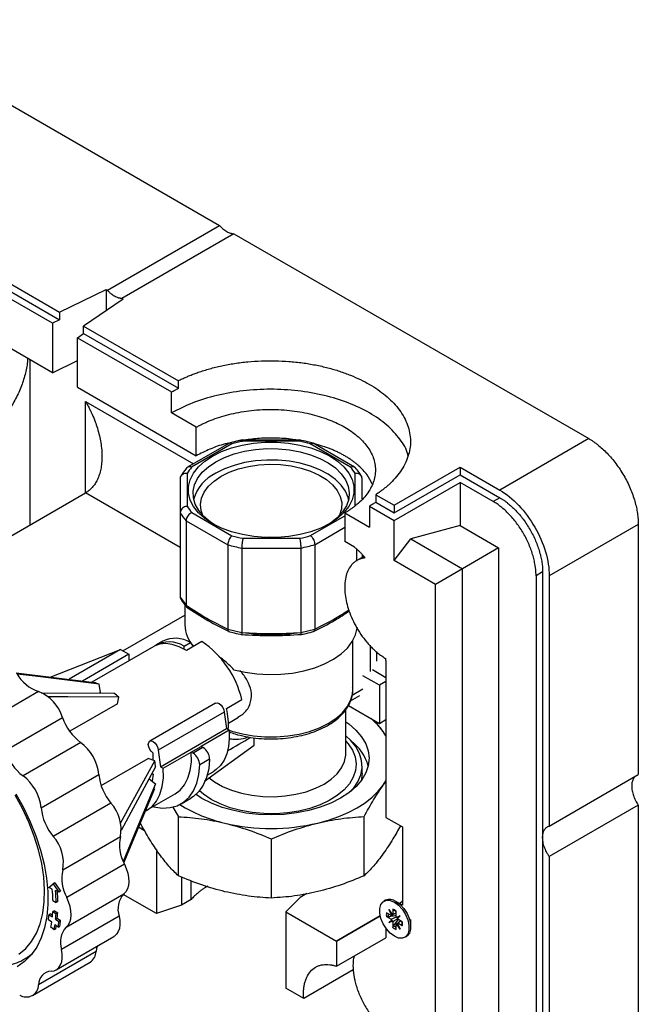
# Model space of a CAD drawing. Units: millimetres. Extents: x 10 to 416, y 10 to 287.
# Drawn here: x 345 to 371, y 124 to 166 of the extents above; entities that cross this region are included whole.
import ezdxf

# ---------------------------------------------------------------- set-up
doc = ezdxf.new("R2010")
doc.units = ezdxf.units.MM

msp = doc.modelspace()

# ---------------------------------------------------------------- linework, layer by layer
at = {"color": 7, "linetype": 'Continuous', "lineweight": 25}
for p, q in [((337.838, 165.874), (353.117, 157.054)), ((348.309, 154.278), (353.117, 157.054)), ((353.734, 156.698), (348.925, 153.922)), ((353.734, 156.698), (368.951, 147.914)), ((342.142, 155.715), (346.263, 153.336)), ((342.142, 155.389), (346.263, 153.01)), ((345.957, 152.86), (341.869, 155.22)), ((346.263, 153.336), (348.251, 154.312)), ((348.251, 154.312), (348.251, 153.393)), ((348.251, 154.312), (348.309, 154.278)), ((345.957, 150.737), (340.808, 153.709)), ((348.983, 153.889), (347.291, 152.743)), ((348.983, 153.889), (348.925, 153.922)), ((346.263, 153.336), (346.263, 153.01)), ((346.263, 153.01), (345.957, 152.86)), ((345.957, 152.86), (345.957, 150.737)), ((347.031, 152.24), (347.291, 152.417)), ((347.291, 152.743), (351.353, 150.398)), ((347.291, 152.417), (347.291, 152.743)), ((347.291, 152.417), (351.353, 150.071)), ((347.031, 152.24), (351.061, 149.914)), ((347.031, 150.117), (347.031, 152.24)), ((344.98, 151.301), (344.98, 144.208)), ((345.957, 150.737), (347.031, 151.263)), ((351.353, 150.071), (351.353, 150.398)), ((347.031, 150.117), (352.122, 147.178)), ((351.061, 149.015), (351.061, 149.914)), ((352.122, 148.403), (351.061, 149.015)), ((352.122, 147.178), (352.122, 148.403)), ((356.57, 147.855), (354.081, 147.852)), ((356.542, 147.8), (354.109, 147.797)), ((368.951, 147.914), (365.133, 145.709)), ((353.514, 147.713), (351.749, 146.691)), ((353.641, 147.685), (351.923, 146.69)), ((358.735, 146.696), (357.011, 147.688)), ((358.908, 146.697), (357.137, 147.717)), ((357.748, 147.523), (357.161, 147.703)), ((360.607, 145.056), (363.435, 146.689)), ((363.435, 146.689), (365.133, 145.709)), ((363.435, 146.689), (363.435, 146.362)), ((351.429, 146.202), (351.433, 144.742)), ((351.429, 146.202), (351.429, 142.579)), ((351.729, 146.419), (351.733, 145.015)), ((358.933, 145.021), (358.929, 146.426)), ((359.232, 145.324), (359.229, 146.209)), ((360.607, 144.73), (363.435, 146.362)), ((363.435, 146.362), (365.133, 145.383)), ((360.607, 144.403), (363.435, 146.036)), ((364.85, 145.219), (363.435, 146.036)), ((363.435, 146.036), (363.435, 144.184)), ((339.312, 140.935), (347.375, 145.59)), ((359.82, 145.511), (360.607, 145.056)), ((359.82, 145.511), (359.82, 145.184)), ((365.133, 145.383), (364.85, 145.219)), ((359.546, 145.015), (359.546, 144.117)), ((359.546, 145.015), (360.607, 144.403)), ((359.82, 145.184), (360.607, 144.73)), ((360.607, 145.056), (360.607, 144.73)), ((351.433, 144.742), (351.433, 141.119)), ((351.682, 144.396), (353.474, 143.365)), ((351.682, 144.396), (351.682, 140.774)), ((351.928, 144.744), (353.651, 143.753)), ((358.486, 144.729), (358.486, 143.505)), ((358.486, 144.729), (359.546, 144.117)), ((360.607, 142.688), (360.607, 144.403)), ((363.435, 144.184), (361.314, 143.621)), ((363.435, 144.184), (365.084, 143.232)), ((371.072, 144.24), (367.254, 142.035)), ((371.072, 144.24), (371.072, 133.51)), ((354.12, 143.641), (356.553, 143.643)), ((360.607, 142.688), (361.314, 143.621)), ((361.314, 143.621), (363.537, 142.338)), ((353.474, 143.365), (353.474, 139.743)), ((354.072, 143.223), (356.602, 143.225)), ((354.072, 143.223), (354.072, 139.6)), ((356.602, 143.225), (356.602, 139.602)), ((357.2, 143.369), (357.2, 139.746)), ((358.91, 143.26), (358.486, 143.505)), ((358.91, 143.26), (358.91, 143.259)), ((358.986, 143.185), (358.986, 142.66)), ((365.084, 143.232), (363.537, 142.338)), ((365.084, 143.232), (365.085, 100.665)), ((359.299, 142.86), (359.003, 142.689)), ((359.233, 142.945), (359.233, 142.822)), ((359.366, 142.802), (359.291, 142.889)), ((362.375, 141.667), (360.607, 142.688)), ((363.537, 142.338), (362.375, 141.667)), ((363.537, 99.109), (363.537, 142.338)), ((366.971, 142.198), (366.688, 142.035)), ((366.688, 142.035), (366.689, 111.415)), ((366.971, 142.198), (366.971, 130.816)), ((367.254, 142.035), (367.254, 131.306)), ((362.375, 94.126), (362.375, 141.667)), ((351.433, 141.117), (351.433, 141.119)), ((351.433, 141.117), (351.682, 140.771)), ((351.631, 140.792), (351.631, 139.935)), ((351.682, 140.771), (351.682, 140.774)), ((348.976, 138.818), (351.631, 140.351)), ((353.474, 139.74), (353.474, 139.743)), ((353.474, 139.74), (354.072, 139.598)), ((356.602, 139.6), (357.2, 139.744)), ((357.2, 139.744), (357.2, 139.746)), ((354.072, 139.598), (354.072, 139.6)), ((356.602, 139.6), (356.602, 139.602)), ((345.864, 137.696), (348.876, 138.876)), ((348.876, 138.876), (346.665, 137.596)), ((350.297, 139.008), (347.646, 137.473)), ((348.876, 138.876), (349.23, 138.672)), ((350.683, 139.232), (350.41, 139.074)), ((351.596, 139.02), (351.869, 139.178)), ((351.596, 138.895), (351.596, 139.02)), ((352.363, 139.218), (351.7, 138.834)), ((351.831, 139.243), (351.831, 139.196)), ((351.869, 139.178), (351.991, 139.003)), ((352.036, 139.033), (351.989, 139.006)), ((358.831, 137.147), (358.831, 139.243)), ((349.23, 138.672), (347.245, 137.523)), ((349.23, 138.672), (349.23, 138.39)), ((359.861, 138.377), (359.861, 138.784)), ((360.253, 138.402), (360.253, 138.483)), ((360.253, 138.402), (360.253, 131.674)), ((344.397, 137.879), (347.749, 137.46)), ((359.971, 137.339), (359.259, 137.75)), ((348.008, 137.033), (347.958, 137.384)), ((360.253, 137.502), (359.971, 137.339)), ((359.971, 137.339), (359.971, 135.706)), ((345.356, 137.071), (342.885, 135.64)), ((345.465, 137.017), (348.591, 137.006)), ((348.008, 137.033), (347.967, 137.009)), ((348.739, 136.55), (348.799, 136.835)), ((358.739, 136.678), (359.135, 136.908)), ((348.739, 136.55), (346.696, 135.367)), ((352.951, 136.575), (350.127, 134.939)), ((353.412, 136.348), (354.075, 136.732)), ((358.643, 136.473), (359.971, 135.706)), ((343.911, 134.535), (346.382, 135.966)), ((353.314, 136.193), (350.49, 134.557)), ((353.314, 136.193), (353.414, 135.482)), ((353.5, 135.721), (353.932, 135.971)), ((358.531, 134.409), (358.531, 136.289)), ((360.132, 135.36), (359.763, 135.826)), ((359.971, 135.706), (360.253, 135.869)), ((350.59, 133.847), (353.414, 135.482)), ((353.529, 135.416), (352.328, 134.721)), ((353.529, 135.416), (353.414, 135.482)), ((354.603, 134.779), (354.603, 135.09)), ((360.253, 135.175), (360.132, 135.36)), ((360.253, 135.177), (360.132, 135.36)), ((347.165, 134.889), (344.694, 133.458)), ((351.905, 134.476), (352.328, 134.721)), ((352.408, 134.675), (351.985, 134.429)), ((352.408, 134.675), (352.328, 134.721)), ((352.476, 133.228), (354.603, 134.779)), ((350.278, 134.129), (350.278, 134.435)), ((350.49, 134.557), (350.59, 133.847)), ((350.705, 133.781), (351.905, 134.476)), ((351.985, 134.429), (351.905, 134.476)), ((348.042, 133.038), (350.062, 134.208)), ((348.879, 131.423), (350.341, 134.106)), ((350.341, 134.106), (350.062, 134.208)), ((350.59, 133.847), (350.705, 133.781)), ((352.691, 134.176), (352.267, 133.931)), ((359.231, 133.554), (359.231, 133.88)), ((345.471, 132.084), (347.942, 133.514)), ((350.278, 133.536), (350.224, 133.238)), ((350.228, 133.565), (350.278, 133.536)), ((352.594, 133.487), (352.844, 133.632)), ((367.254, 131.306), (371.072, 133.51)), ((350.104, 133.337), (350.368, 133.119)), ((360.139, 133.063), (360.253, 133.239)), ((360.139, 133.063), (360.253, 133.209)), ((350.02, 131.997), (351.221, 132.692)), ((348.457, 132.293), (345.986, 130.863)), ((351.109, 132.139), (351.358, 131.704)), ((351.471, 132.259), (351.895, 132.504)), ((371.072, 132.203), (367.254, 129.999)), ((371.072, 132.203), (371.073, 91.001)), ((351.358, 129.168), (351.358, 131.704)), ((359.317, 129.175), (359.317, 131.711)), ((360.253, 131.674), (360.961, 131.266)), ((346.396, 129.427), (348.867, 130.858)), ((349.644, 131.266), (349.901, 131.118)), ((360.961, 131.266), (360.961, 127.918)), ((355.34, 128.22), (355.34, 130.756)), ((366.971, 130.816), (366.971, 111.578)), ((350.41, 130.297), (350.41, 127.558)), ((349.037, 129.679), (346.566, 128.248)), ((367.254, 129.999), (367.254, 111.393)), ((345.806, 128.666), (345.989, 128.828)), ((346.059, 128.869), (345.989, 128.828)), ((345.989, 128.828), (346.228, 128.478)), ((346.059, 128.869), (346.299, 128.519)), ((351.486, 129.119), (351.486, 127.917)), ((351.898, 128.155), (351.898, 128.958)), ((345.947, 128.603), (345.806, 128.666)), ((346.228, 128.478), (346.087, 128.541)), ((346.299, 128.519), (346.228, 128.478)), ((346.546, 126.97), (349.017, 128.401)), ((350.41, 127.558), (348.99, 128.378)), ((356.861, 128.408), (356.577, 128.244)), ((345.975, 128.11), (346.117, 128.033)), ((346.188, 128.074), (346.117, 128.033)), ((351.486, 127.917), (350.41, 127.558)), ((351.898, 128.155), (351.486, 127.917)), ((356.577, 128.244), (355.956, 127.623)), ((360.235, 128.123), (360.168, 128.085)), ((360.961, 127.918), (360.682, 128.079)), ((360.946, 128.075), (360.844, 127.985)), ((345.881, 127.548), (345.81, 127.507)), ((345.81, 127.507), (345.951, 127.409)), ((345.881, 127.548), (345.959, 127.494)), ((346.039, 127.678), (345.968, 127.637)), ((345.968, 127.637), (346.11, 127.546)), ((346.039, 127.678), (346.18, 127.587)), ((346.18, 127.587), (346.11, 127.546)), ((355.956, 127.623), (358.132, 126.367)), ((355.956, 127.623), (355.956, 124.357)), ((360.473, 127.476), (360.277, 127.59)), ((360.37, 127.735), (360.518, 127.513)), ((360.489, 127.495), (360.37, 127.735)), ((360.543, 127.744), (360.543, 127.516)), ((360.543, 127.516), (360.688, 127.582)), ((360.688, 127.432), (360.688, 127.659)), ((345.925, 127.188), (345.785, 127.292)), ((346.205, 126.978), (346.065, 127.083)), ((346.163, 127.352), (346.092, 127.311)), ((346.092, 127.311), (346.233, 127.213)), ((346.163, 127.352), (346.303, 127.254)), ((346.303, 127.254), (346.233, 127.213)), ((348.815, 127.443), (346.344, 126.012)), ((358.132, 126.367), (360.011, 127.451)), ((360.011, 127.451), (358.132, 126.366)), ((360.277, 127.422), (360.473, 127.308)), ((360.37, 127.169), (360.489, 127.271)), ((360.37, 127.169), (360.525, 127.258)), ((360.518, 127.22), (360.37, 127.169)), ((360.473, 127.308), (360.702, 127.414)), ((360.543, 127.189), (360.543, 126.961)), ((360.572, 127.035), (360.79, 127.294)), ((360.688, 127.104), (360.882, 127.241)), ((360.688, 126.877), (360.688, 127.104)), ((360.712, 127.401), (360.86, 127.452)), ((360.86, 126.886), (360.712, 127.108)), ((360.86, 127.452), (360.742, 127.349)), ((360.742, 127.125), (360.86, 126.886)), ((360.86, 127.452), (360.748, 127.387)), ((360.954, 127.199), (360.757, 127.313)), ((360.954, 127.031), (360.757, 127.144)), ((361.314, 126.984), (361.314, 127.305)), ((346.029, 126.861), (345.89, 126.973)), ((346.1, 126.902), (346.029, 126.861)), ((346.205, 126.978), (346.276, 127.019)), ((360.254, 126.937), (360.254, 126.519)), ((346.118, 125.145), (348.589, 126.576)), ((358.132, 125.295), (360.254, 126.519)), ((358.132, 126.366), (358.132, 126.367)), ((358.132, 126.366), (358.132, 125.295)), ((361.062, 126.536), (361.129, 126.575)), ((344.828, 125.646), (345.097, 125.848)), ((347.826, 125.927), (345.355, 124.496)), ((344.718, 125.582), (345.009, 125.741)), ((345.102, 124.041), (347.573, 125.472)), ((358.848, 125.137), (356.726, 123.912)), ((356.726, 123.912), (355.956, 124.357))]:
    msp.add_line(p, q, dxfattribs=at)
at = {"color": 8, "linetype": 'Continuous', "lineweight": 25}
for p, q in [((347.375, 149.509), (352.002, 146.838)), ((347.375, 145.59), (347.375, 149.509)), ((351.429, 143.249), (347.375, 145.59)), ((357.022, 143.756), (358.486, 144.603)), ((357.2, 143.369), (358.486, 144.113)), ((359.57, 139.058), (359.57, 137.93)), ((360.253, 137.666), (359.674, 138.001)), ((358.808, 136.921), (359.259, 137.182))]:
    msp.add_line(p, q, dxfattribs=at)
at = {"color": 7, "linetype": 'Continuous', "lineweight": 25, "flags": 128}
for points in [[(352.817, 147.167), (353.2, 147.359), (353.625, 147.517), (354.086, 147.639), (354.571, 147.722), (355.073, 147.764), (355.579, 147.765), (356.081, 147.723), (356.567, 147.641), (357.028, 147.52), (357.454, 147.363), (357.838, 147.172), (358.17, 146.951), (358.444, 146.705), (358.656, 146.439), (358.799, 146.159), (358.872, 145.87), (358.873, 145.577), (358.801, 145.288), (358.659, 145.007), (358.45, 144.741), (358.177, 144.495), (357.845, 144.273), (357.463, 144.082), (357.037, 143.923), (356.577, 143.801), (356.091, 143.718), (355.59, 143.676), (355.084, 143.676), (354.582, 143.717), (354.096, 143.799), (353.635, 143.92), (353.208, 144.078), (352.825, 144.269), (352.493, 144.49), (352.218, 144.735), (352.007, 145.001), (351.864, 145.282), (351.791, 145.571), (351.79, 145.863), (351.861, 146.153), (352.003, 146.433), (352.213, 146.7), (352.486, 146.946), (352.817, 147.167)], [(352.959, 146.922), (353.329, 147.107), (353.741, 147.259), (354.187, 147.375), (354.658, 147.451), (355.143, 147.488), (355.632, 147.483), (356.114, 147.437), (356.58, 147.351), (357.02, 147.227), (357.423, 147.068), (357.782, 146.876), (358.088, 146.656), (358.336, 146.412), (358.52, 146.151), (358.635, 145.876), (358.681, 145.595), (358.655, 145.313), (358.558, 145.037), (358.392, 144.771), (358.161, 144.522), (357.87, 144.295), (357.769, 144.231)], [(352.893, 144.231), (352.721, 144.345), (352.443, 144.577), (352.227, 144.83), (352.077, 145.099), (351.996, 145.378), (351.986, 145.66), (352.048, 145.94), (352.179, 146.212), (352.378, 146.47), (352.64, 146.708), (352.959, 146.922)], [(358.654, 145.312), (358.635, 145.386), (358.52, 145.661), (358.336, 145.922), (358.088, 146.166), (357.782, 146.386), (357.423, 146.578), (357.02, 146.737), (356.58, 146.862), (356.114, 146.947), (355.632, 146.993), (355.143, 146.998), (354.658, 146.961), (354.187, 146.885), (353.741, 146.769), (353.329, 146.617), (352.959, 146.432)], [(353.186, 146.302), (353.538, 146.476), (353.931, 146.618), (354.358, 146.723), (354.807, 146.789), (355.269, 146.815), (355.732, 146.8), (356.185, 146.745), (356.619, 146.65), (357.022, 146.518), (357.386, 146.352), (357.702, 146.156), (357.962, 145.934), (358.16, 145.692), (358.292, 145.435), (358.355, 145.17), (358.347, 144.902), (358.268, 144.639), (358.258, 144.616)], [(352.405, 144.616), (352.33, 144.831), (352.303, 145.098), (352.346, 145.364), (352.46, 145.624), (352.641, 145.87), (352.885, 146.098), (353.186, 146.302)], [(355.717, 143.683), (355.269, 143.697), (354.946, 143.683)], [(353.737, 138.008), (354.216, 137.899), (354.716, 137.829), (355.228, 137.8), (355.743, 137.813), (356.249, 137.866), (356.737, 137.96), (357.198, 138.091), (357.624, 138.259), (358.004, 138.459), (358.333, 138.687), (358.605, 138.939), (358.812, 139.211), (358.953, 139.497), (359.023, 139.791), (359.027, 139.83)], [(351.7, 138.834), (351.394, 138.995), (351.094, 139.096), (350.808, 139.133), (350.544, 139.106), (350.309, 139.015), (350.297, 139.008)], [(347.958, 137.384), (345.215, 137.726), (344.438, 137.823)], [(348.799, 136.835), (346.618, 136.843), (345.762, 136.846)], [(352.951, 136.575), (352.951, 136.575), (353.02, 136.588), (353.102, 136.56), (353.183, 136.494), (353.252, 136.402), (353.298, 136.296), (353.314, 136.193)], [(358.531, 135.777), (358.659, 135.686), (358.965, 135.423), (359.209, 135.138), (359.387, 134.838), (359.495, 134.527), (359.531, 134.211), (359.496, 133.894), (359.39, 133.583), (359.214, 133.283), (358.972, 132.998), (358.667, 132.734), (358.306, 132.495)], [(353.529, 135.416), (353.536, 135.052), (353.503, 134.713), (353.428, 134.406), (353.315, 134.136), (353.165, 133.907), (352.98, 133.724), (352.844, 133.632)], [(358.758, 132.805), (358.856, 132.917), (359.051, 133.203), (359.176, 133.501), (359.229, 133.807), (359.21, 134.114), (359.119, 134.417), (358.957, 134.71), (358.728, 134.987), (358.531, 135.167)], [(350.278, 134.435), (350.196, 134.5), (350.127, 134.593), (350.081, 134.699), (350.065, 134.802), (350.081, 134.886), (350.127, 134.939), (350.196, 134.953), (350.278, 134.925), (350.359, 134.859), (350.428, 134.766), (350.474, 134.66), (350.49, 134.557)], [(351.221, 132.692), (351.426, 132.844), (351.618, 133.073), (351.765, 133.357), (351.863, 133.691), (351.91, 134.066), (351.905, 134.476)], [(350.379, 133.843), (349.311, 131.883), (348.894, 131.119)], [(350.271, 132.142), (350.304, 132.134), (350.661, 132.08), (350.997, 132.095), (351.304, 132.177), (351.577, 132.327), (351.81, 132.54), (351.999, 132.813), (352.14, 133.14), (352.23, 133.515), (352.267, 133.931)], [(352.691, 134.176), (352.653, 133.761), (352.563, 133.386), (352.422, 133.059), (352.233, 132.786), (352, 132.572), (351.895, 132.504)], [(349.934, 131.951), (349.991, 131.98), (350.225, 132.149), (350.418, 132.378), (350.565, 132.662), (350.663, 132.996), (350.71, 133.371), (350.705, 133.781)], [(359.231, 133.554), (359.212, 133.327), (359.198, 133.261)], [(350.368, 133.119), (349.29, 130.517), (348.989, 129.791)], [(357.329, 131.435), (357.79, 131.562), (358.227, 131.714), (358.636, 131.89), (359.014, 132.088), (359.356, 132.306), (359.659, 132.543), (359.921, 132.796), (360.139, 133.063)], [(344.516, 125.816), (344.809, 126.058), (345.061, 126.357), (345.269, 126.711), (345.43, 127.115), (345.543, 127.565), (345.606, 128.054), (345.619, 128.577), (345.581, 129.128), (345.493, 129.7), (345.355, 130.286), (345.17, 130.878), (344.94, 131.47), (344.667, 132.055), (344.356, 132.625)], [(344.386, 132.682), (344.711, 132.096), (344.998, 131.494), (345.243, 130.884), (345.443, 130.272), (345.596, 129.666), (345.701, 129.071), (345.756, 128.496), (345.76, 127.946), (345.714, 127.428), (345.618, 126.947), (345.473, 126.509), (345.281, 126.119), (345.043, 125.781), (344.763, 125.499), (344.445, 125.277)], [(350.323, 132.906), (349.245, 130.303), (349.011, 129.739)], [(358.306, 132.495), (357.893, 132.286), (357.437, 132.109), (356.945, 131.968), (356.425, 131.866), (355.886, 131.804), (355.338, 131.782), (354.789, 131.803), (354.251, 131.864), (353.73, 131.966), (353.237, 132.105), (352.78, 132.281), (352.366, 132.49), (352.11, 132.652)], [(349.037, 129.679), (349.12, 129.485), (349.18, 129.291), (349.216, 129.101), (349.226, 128.921), (349.211, 128.757), (349.17, 128.613), (349.105, 128.493), (349.017, 128.401)], [(346.546, 126.97), (346.634, 127.062), (346.699, 127.182), (346.739, 127.326), (346.755, 127.49), (346.745, 127.67), (346.709, 127.86), (346.649, 128.054), (346.566, 128.248)], [(360.615, 128.04), (360.793, 127.908), (360.957, 127.727), (361.093, 127.513), (361.19, 127.282), (361.241, 127.053), (361.241, 126.845), (361.19, 126.675), (361.093, 126.557), (360.957, 126.499), (360.793, 126.507), (360.615, 126.58), (360.437, 126.713), (360.274, 126.894), (360.138, 127.108), (360.04, 127.339), (359.99, 127.568), (359.99, 127.775), (360.04, 127.946), (360.138, 128.064), (360.274, 128.122), (360.437, 128.114), (360.615, 128.04)], [(360.682, 128.079), (360.86, 127.946), (361.024, 127.766), (361.16, 127.551), (361.257, 127.32), (361.308, 127.091), (361.308, 126.884), (361.257, 126.714), (361.16, 126.595), (361.129, 126.575)], [(348.815, 127.443), (348.843, 127.256), (348.846, 127.08), (348.823, 126.921), (348.775, 126.784), (348.703, 126.672), (348.609, 126.589), (348.589, 126.576)], [(345.898, 125.086), (346.026, 125.106), (346.138, 125.158), (346.232, 125.241), (346.304, 125.353), (346.352, 125.49), (346.375, 125.649), (346.372, 125.825), (346.344, 126.012)], [(347.884, 126.168), (347.848, 126.055), (347.826, 125.927)]]:
    msp.add_lwpolyline(points, dxfattribs=at)
at = {"color": 8, "linetype": 'Continuous', "lineweight": 25, "flags": 128}
for points in [[(353.529, 135.415), (353.651, 135.374), (354.101, 135.255), (354.576, 135.174), (355.065, 135.132), (355.56, 135.13), (356.051, 135.169), (356.527, 135.248), (356.979, 135.364), (357.398, 135.516), (357.776, 135.701), (358.105, 135.914), (358.378, 136.152), (358.591, 136.41), (358.738, 136.683), (358.817, 136.965), (358.831, 137.147)], [(358.531, 134.943), (358.632, 134.828), (358.815, 134.554), (358.93, 134.269), (358.976, 133.976), (358.95, 133.683), (358.853, 133.395), (358.689, 133.117), (358.458, 132.855), (358.167, 132.615), (357.821, 132.4), (357.427, 132.215), (356.991, 132.063), (356.523, 131.948), (356.032, 131.871), (355.528, 131.835), (355.019, 131.84), (354.517, 131.885), (354.031, 131.971), (353.569, 132.094), (353.142, 132.254), (352.758, 132.446)], [(357.598, 133.105), (357.909, 133.315), (358.163, 133.549), (358.353, 133.802), (358.477, 134.069), (358.529, 134.343), (358.531, 134.409)], [(352.675, 133.38), (352.909, 133.202), (353.248, 133.007), (353.633, 132.844), (354.056, 132.715), (354.508, 132.624), (354.978, 132.573), (355.456, 132.564), (355.931, 132.595), (356.393, 132.667), (356.831, 132.778), (357.236, 132.925), (357.598, 133.105)], [(352.758, 132.446), (352.424, 132.667), (352.254, 132.809)]]:
    msp.add_lwpolyline(points, dxfattribs=at)
at = {"color": 7, "linetype": 'Continuous', "lineweight": 25}
for centre, radius, start, end in [((355.189, 142.271), 5.631, 101.0525, 105.9567), ((355.471, 142.258), 5.644, 74.1605, 79.0568), ((353.333, 145.479), 1.859, 139.3212, 149.5944), ((357.323, 145.473), 1.868, 30.6589, 40.8977), ((353.73, 144.814), 1.793, 115.4939, 163.883), ((353.34, 145.967), 1.868, 210.6589, 220.8977), ((353.184, 145.741), 2.016, 209.7206, 221.836), ((355.192, 149.183), 5.644, 254.1605, 259.0568), ((355.474, 149.17), 5.631, 281.0525, 285.9567), ((355.181, 149.209), 6.088, 253.7112, 259.5062), ((355.485, 149.195), 6.073, 280.6025, 286.4067), ((353.056, 139.963), 1.425, 181.1023, 222.0116), ((351.226, 138.121), 1.236, 58.6876, 116.0918), ((355.331, 145.788), 6.287, 260.5029, 279.7902), ((350.959, 137.984), 1.216, 58.411, 119.808), ((350.001, 135.759), 4.188, 13.434, 55.6736), ((345.92, 138.702), 1.726, 209.9705, 250.9267), ((347.111, 135.399), 2.157, 66.8879, 72.8049), ((344.733, 135.463), 1.724, 16.9577, 68.8047), ((346.269, 133.983), 3.812, 48.4248, 52.4725), ((350.672, 135.644), 2.829, 355.6131, 14.4126), ((348.553, 136.722), 2.3, 199.1889, 232.8516), ((357.611, 133.501), 3.133, 36.3998, 50.4641), ((345.978, 133.312), 1.974, 5.8938, 53.0519), ((352.08, 134.159), 0.611, 1.573, 57.482), ((357.525, 133.324), 2.045, 15.7787, 52.9622), ((346.082, 135.291), 2.3, 199.1889, 232.8516), ((351.656, 133.914), 0.611, 1.573, 57.482), ((346.745, 133.454), 3.655, 6.1048, 10.2678), ((343.507, 131.881), 1.974, 5.8938, 53.0519), ((350.197, 133.748), 2.267, 185.9008, 219.8876), ((348.364, 133.431), 2.028, 344.9919, 351.1581), ((347.218, 131.163), 1.678, 349.5106, 42.3588), ((354.672, 137.367), 6.081, 237.65, 257.4278), ((347.726, 132.317), 2.267, 185.9008, 219.8876), ((355.331, 139.946), 8.742, 256.893, 283.2093), ((344.747, 129.732), 1.678, 349.5106, 42.3588), ((350.483, 130.489), 1.657, 167.1269, 209.2457), ((348.012, 129.058), 1.657, 167.1269, 209.2457), ((339.003, 127.949), 6.975, 1.3266, 5.382), ((338.936, 127.867), 7.183, 1.3266, 5.382), ((339.085, 127.911), 7.105, 1.3119, 4.8031), ((349.718, 127.752), 0.955, 137.247, 198.903), ((360.421, 127.722), 0.442, 53.8034, 114.8861), ((340.824, 127.986), 5.009, 352.0422, 354.5201), ((340.432, 127.939), 5.545, 354.5193, 356.8823), ((340.408, 127.857), 5.71, 354.5193, 356.8823), ((340.479, 127.897), 5.71, 354.5193, 356.8823), ((360.728, 127.506), 0.459, 169.4528, 190.5472), ((360.763, 127.497), 0.416, 172.9595, 191.963), ((360.548, 127.432), 0.0866, 133.1906, 149.421), ((360.543, 127.43), 0.0866, 90.5873, 106.8197), ((360.39, 127.31), 0.459, 49.4537, 70.5516), ((360.46, 127.345), 0.376, 52.5972, 72.589), ((341.172, 127.852), 4.799, 349.4413, 352.043), ((341.17, 127.767), 4.943, 349.4413, 352.043), ((340.786, 127.736), 5.471, 352.0422, 354.5201), ((340.857, 127.776), 5.471, 352.0422, 354.5201), ((360.824, 127.432), 0.371, 199.5232, 205.665), ((360.825, 127.43), 0.371, 214.335, 220.4771), ((360.406, 127.191), 0.371, 34.335, 40.4771), ((360.687, 127.191), 0.0866, 270.5873, 286.8197), ((360.407, 127.188), 0.371, 19.5232, 25.665), ((360.683, 127.188), 0.0866, 313.1906, 329.421), ((360.567, 127.158), 0.376, 347.4158, 7.405), ((360.502, 127.115), 0.459, 349.4528, 10.5472), ((341.31, 127.796), 4.872, 349.431, 351.0681), ((347.247, 126.322), 0.955, 137.247, 198.903), ((360.841, 127.31), 0.459, 229.4537, 250.5516), ((360.857, 127.355), 0.428, 228.3131, 246.7682), ((347.255, 125.947), 0.571, 303.8652, 358.0213), ((345.936, 124.507), 0.581, 93.7116, 181.039), ((344.836, 124.497), 0.519, 236.671, 359.884)]:
    msp.add_arc(centre, radius, start, end, dxfattribs=at)
for centre, major_axis, ratio, start_param, end_param in [((376.909, 151.438), (36.998, 23.864), 0.045218, 3.997266, 4.031154), ((360.627, 127.32), (0.283, 0.13), 0.707999, 1.60661, 1.739899), ((360.648, 127.332), (-0.129, 0.181), 0.238073, 6.163535, 6.296824), ((360.627, 127.342), (0.297, -0.069), 0.354942, 4.311869, 4.445158), ((360.648, 127.305), (0.089, 0.291), 0.354884, 1.838104, 1.971393), ((360.629, 127.343), (0.283, -0.085), 0.274067, 1.222939, 1.356228), ((360.629, 127.316), (0.254, 0.18), 0.707989, 4.543258, 4.676547), ((360.651, 127.306), (0.068, 0.288), 0.274006, 4.927043, 5.060331), ((360.651, 127.328), (-0.092, 0.202), 0.238094, 3.127759, 3.261048)]:
    msp.add_ellipse(centre, major_axis=major_axis, ratio=ratio, start_param=start_param, end_param=end_param, dxfattribs=at)
for points, knots in [([(353.117, 157.054), (353.127, 157.044), (353.146, 157.022), (353.175, 156.992), (353.204, 156.963), (353.235, 156.935), (353.281, 156.894), (353.345, 156.845), (353.426, 156.793), (353.506, 156.751), (353.577, 156.725), (353.637, 156.709), (353.686, 156.7), (353.718, 156.699), (353.734, 156.698)], [0, 0, 0, 0, 0.049338, 0.0985933, 0.1478653, 0.1972531, 0.246855, 0.373326, 0.5000271, 0.6264958, 0.7531992, 0.8354834, 0.9175982, 1, 1, 1, 1]), ([(348.925, 153.922), (348.916, 153.923), (348.897, 153.923), (348.868, 153.927), (348.838, 153.932), (348.808, 153.938), (348.762, 153.951), (348.698, 153.975), (348.617, 154.017), (348.537, 154.069), (348.466, 154.123), (348.406, 154.177), (348.357, 154.225), (348.325, 154.26), (348.309, 154.278)], [0, 0, 0, 0, 0.04943, 0.098731, 0.148002, 0.197339, 0.246842, 0.373309, 0.500006, 0.626471, 0.75317, 0.835518, 0.917642, 1, 1, 1, 1]), ([(344.891, 151.353), (344.885, 151.259), (344.87, 150.993), (344.753, 150.521), (344.552, 149.964), (344.277, 149.419), (343.943, 148.909), (343.562, 148.455), (343.148, 148.066), (342.861, 147.881), (342.717, 147.789)], [0, 0, 0, 0, 0.072945, 0.205382, 0.337818, 0.470254, 0.602691, 0.735127, 0.867564, 1, 1, 1, 1]), ([(351.353, 150.398), (351.38, 150.411), (351.434, 150.438), (351.515, 150.477), (351.598, 150.515), (351.681, 150.552), (351.766, 150.589), (351.852, 150.624), (351.939, 150.659), (352.027, 150.693), (352.116, 150.726), (352.335, 150.803), (352.693, 150.915), (353.214, 151.043), (353.759, 151.144), (354.33, 151.214), (354.913, 151.253), (355.504, 151.258), (356.093, 151.23), (356.671, 151.169), (357.232, 151.077), (357.765, 150.956), (358.269, 150.808), (358.882, 150.585), (359.569, 150.253), (360.143, 149.857), (360.53, 149.503), (360.786, 149.212), (360.995, 148.904), (361.156, 148.58), (361.262, 148.247), (361.31, 147.907), (361.301, 147.566), (361.234, 147.229), (361.111, 146.899), (360.938, 146.584), (360.716, 146.284), (360.505, 146.059), (360.331, 145.899), (360.213, 145.798), (360.088, 145.7), (359.958, 145.603), (359.866, 145.541), (359.82, 145.511)], [0, 0, 0, 0, 0.005873, 0.011738, 0.017599, 0.023456, 0.029311, 0.035166, 0.041024, 0.046885, 0.052753, 0.058627, 0.089534, 0.120452, 0.152533, 0.184625, 0.217326, 0.250038, 0.282739, 0.315452, 0.347532, 0.379624, 0.410531, 0.441449, 0.500001, 0.558553, 0.58946, 0.620378, 0.652459, 0.68455, 0.717251, 0.749964, 0.782665, 0.815378, 0.847458, 0.87955, 0.910456, 0.941375, 0.953113, 0.964829, 0.97654, 0.988258, 1, 1, 1, 1]), ([(351.061, 149.914), (351.085, 149.927), (351.132, 149.954), (351.205, 149.994), (351.278, 150.033), (351.328, 150.059), (351.353, 150.071)], [0, 0, 0, 0, 0.250035, 0.5, 0.749965, 1, 1, 1, 1]), ([(361.199, 147.182), (361.196, 147.202), (361.157, 147.447), (360.868, 147.899), (360.329, 148.503), (359.573, 149.031), (358.659, 149.465), (357.615, 149.787), (356.482, 149.985), (355.304, 150.052), (354.125, 149.986), (352.995, 149.786), (351.942, 149.469), (351.355, 149.167), (351.061, 149.015)], [0, 0, 0, 0, 0.008051, 0.098228, 0.188406, 0.278583, 0.36876, 0.458937, 0.549114, 0.639291, 0.729469, 0.819646, 0.909823, 1, 1, 1, 1]), ([(347.375, 149.509), (347.391, 149.48), (347.423, 149.424), (347.468, 149.342), (347.509, 149.265), (347.545, 149.193), (347.578, 149.126), (347.607, 149.065), (347.632, 149.01), (347.695, 148.87), (347.782, 148.655), (347.887, 148.348), (347.969, 148.047), (348.031, 147.736), (348.069, 147.437), (348.082, 147.143), (348.07, 146.866), (348.032, 146.606), (347.97, 146.37), (347.9, 146.192), (347.834, 146.065), (347.781, 145.978), (347.724, 145.898), (347.662, 145.823), (347.597, 145.755), (347.527, 145.693), (347.453, 145.638), (347.401, 145.606), (347.375, 145.59)], [0, 0, 0, 0, 0.021857, 0.042296, 0.061316, 0.078917, 0.0951, 0.109865, 0.123211, 0.135138, 0.209938, 0.275896, 0.349696, 0.417281, 0.488152, 0.553987, 0.619881, 0.681696, 0.741431, 0.798178, 0.824558, 0.850514, 0.876092, 0.901337, 0.9263, 0.95103, 0.975579, 1, 1, 1, 1]), ([(352.122, 148.403), (352.144, 148.415), (352.187, 148.44), (352.254, 148.476), (352.322, 148.512), (352.391, 148.546), (352.461, 148.58), (352.532, 148.613), (352.605, 148.645), (352.679, 148.676), (352.848, 148.745), (353.122, 148.843), (353.519, 148.955), (353.94, 149.046), (354.383, 149.114), (354.839, 149.155), (355.304, 149.169), (355.768, 149.155), (356.224, 149.114), (356.668, 149.046), (357.088, 148.956), (357.486, 148.843), (357.967, 148.671), (358.504, 148.413), (358.95, 148.104), (359.247, 147.826), (359.443, 147.596), (359.6, 147.354), (359.717, 147.098), (359.788, 146.834), (359.812, 146.566), (359.788, 146.298), (359.717, 146.035), (359.6, 145.779), (359.443, 145.536), (359.247, 145.306), (359.065, 145.136), (358.917, 145.017), (358.816, 144.941), (358.711, 144.868), (358.601, 144.797), (358.524, 144.752), (358.486, 144.729)], [0, 0, 0, 0, 0.006486, 0.012963, 0.019433, 0.0259, 0.032366, 0.038833, 0.045305, 0.051784, 0.058273, 0.089141, 0.120023, 0.152178, 0.184348, 0.217187, 0.250041, 0.28288, 0.315734, 0.347888, 0.380058, 0.410926, 0.441809, 0.500001, 0.558193, 0.589061, 0.619944, 0.652099, 0.684268, 0.717107, 0.749961, 0.7828, 0.815654, 0.847809, 0.879979, 0.910846, 0.941729, 0.953397, 0.965042, 0.97668, 0.988328, 1, 1, 1, 1]), ([(354.102, 147.856), (354.016, 147.839), (353.815, 147.799), (353.622, 147.746), (353.511, 147.714)], [0, 0, 0, 0, 0.4228652, 1, 1, 1, 1]), ([(354.09, 147.842), (354.086, 147.842), (353.906, 147.822), (353.739, 147.776), (353.575, 147.732)], [0, 0, 0, 0, 0.018777, 1, 1, 1, 1]), ([(354.109, 147.797), (354.109, 147.798), (354.105, 147.811), (354.096, 147.837), (354.086, 147.856), (354.082, 147.851), (354.081, 147.85)], [0, 0, 0, 0, 0.014722, 0.381085, 0.926824, 1, 1, 1, 1]), ([(356.421, 147.854), (356.397, 147.859), (356.131, 147.911), (355.593, 147.94), (354.86, 147.943), (354.396, 147.881), (354.181, 147.852)], [0, 0, 0, 0, 0.033586, 0.370878, 0.70817, 1, 1, 1, 1]), ([(356.542, 147.8), (356.543, 147.8), (356.548, 147.82), (356.558, 147.849), (356.566, 147.851), (356.57, 147.852)], [0, 0, 0, 0, 0.014725, 0.568787, 1, 1, 1, 1]), ([(357.141, 147.718), (357.06, 147.741), (356.867, 147.795), (356.666, 147.835), (356.549, 147.859)], [0, 0, 0, 0, 0.423359, 1, 1, 1, 1]), ([(368.951, 147.914), (368.969, 147.903), (369.006, 147.881), (369.062, 147.847), (369.117, 147.811), (369.172, 147.773), (369.227, 147.734), (369.282, 147.693), (369.386, 147.612), (369.538, 147.483), (369.736, 147.291), (369.928, 147.079), (370.178, 146.766), (370.462, 146.337), (370.692, 145.876), (370.838, 145.504), (370.925, 145.231), (370.993, 144.963), (371.032, 144.75), (371.053, 144.586), (371.064, 144.468), (371.071, 144.352), (371.072, 144.277), (371.072, 144.24)], [0, 0, 0, 0, 0.016626, 0.033241, 0.049858, 0.066487, 0.083141, 0.09983, 0.116567, 0.178309, 0.240093, 0.304408, 0.368767, 0.500003, 0.63124, 0.695554, 0.759914, 0.821654, 0.88344, 0.912602, 0.941708, 0.970821, 1, 1, 1, 1]), ([(353.52, 147.719), (353.468, 147.709), (353.176, 147.648), (352.691, 147.472), (352.312, 147.276), (352.122, 147.178)], [0, 0, 0, 0, 0.097741, 0.548871, 1, 1, 1, 1]), ([(353.641, 147.685), (353.64, 147.685), (353.62, 147.702), (353.579, 147.723), (353.536, 147.729), (353.52, 147.714), (353.516, 147.71)], [0, 0, 0, 0, 0.011549, 0.446093, 0.880739, 1, 1, 1, 1]), ([(357.011, 147.688), (357.012, 147.688), (357.026, 147.699), (357.059, 147.72), (357.103, 147.733), (357.126, 147.719), (357.135, 147.713)], [0, 0, 0, 0, 0.011554, 0.299067, 0.727349, 1, 1, 1, 1]), ([(359.082, 146.752), (359.065, 146.768), (359.03, 146.798), (358.976, 146.844), (358.92, 146.888), (358.863, 146.932), (358.804, 146.975), (358.743, 147.017), (358.681, 147.058), (358.618, 147.099), (358.553, 147.139), (358.464, 147.192), (358.349, 147.255), (358.207, 147.327), (358.059, 147.396), (357.907, 147.462), (357.801, 147.502), (357.748, 147.523)], [0, 0, 0, 0, 0.050125, 0.100163, 0.150137, 0.200067, 0.249978, 0.299891, 0.349829, 0.399814, 0.449868, 0.500014, 0.600172, 0.70007, 0.799888, 0.899805, 1, 1, 1, 1]), ([(351.72, 146.67), (351.677, 146.619), (351.575, 146.498), (351.497, 146.368), (351.452, 146.293)], [0, 0, 0, 0, 0.4222696, 1, 1, 1, 1]), ([(351.923, 146.69), (351.922, 146.69), (351.903, 146.698), (351.856, 146.712), (351.789, 146.71), (351.737, 146.692), (351.721, 146.667), (351.718, 146.661)], [0, 0, 0, 0, 0.009062, 0.234565, 0.570476, 0.902492, 1, 1, 1, 1]), ([(358.735, 146.696), (358.735, 146.697), (358.764, 146.708), (358.82, 146.721), (358.893, 146.712), (358.925, 146.683), (358.941, 146.669)], [0, 0, 0, 0, 0.009093, 0.3512434, 0.6934742, 1, 1, 1, 1]), ([(359.207, 146.3), (359.174, 146.356), (359.096, 146.486), (358.995, 146.607), (358.936, 146.676)], [0, 0, 0, 0, 0.42396, 1, 1, 1, 1]), ([(359.668, 145.966), (359.602, 146.101), (359.465, 146.377), (359.212, 146.625), (359.082, 146.752)], [0, 0, 0, 0, 0.486657, 1, 1, 1, 1]), ([(351.729, 146.419), (351.729, 146.419), (351.694, 146.423), (351.625, 146.419), (351.535, 146.385), (351.467, 146.327), (351.434, 146.262), (351.431, 146.218), (351.429, 146.202)], [0, 0, 0, 0, 0.005798, 0.22397, 0.442194, 0.658959, 0.873048, 1, 1, 1, 1]), ([(359.229, 146.209), (359.226, 146.236), (359.22, 146.29), (359.169, 146.358), (359.094, 146.407), (359.01, 146.428), (358.954, 146.428), (358.93, 146.426), (358.929, 146.426)], [0, 0, 0, 0, 0.2113231, 0.422607, 0.6350228, 0.8499311, 0.9942026, 1, 1, 1, 1]), ([(365.133, 145.709), (365.41, 145.549), (365.688, 145.325), (366.201, 144.783), (366.436, 144.466), (366.829, 143.786), (366.986, 143.423), (367.199, 142.708), (367.254, 142.356), (367.254, 142.035)], [0, 0, 0, 0, 0.25, 0.25, 0.5, 0.5, 0.75, 0.75, 1, 1, 1, 1]), ([(366.688, 142.035), (366.688, 142.054), (366.688, 142.091), (366.686, 142.147), (366.683, 142.205), (366.678, 142.262), (366.673, 142.321), (366.666, 142.38), (366.65, 142.493), (366.619, 142.662), (366.561, 142.894), (366.485, 143.131), (366.359, 143.453), (366.159, 143.853), (365.913, 144.225), (365.697, 144.496), (365.53, 144.68), (365.359, 144.846), (365.215, 144.968), (365.101, 145.055), (365.018, 145.114), (364.934, 145.17), (364.878, 145.203), (364.85, 145.219)], [0, 0, 0, 0, 0.016675, 0.033324, 0.049957, 0.066586, 0.083224, 0.09988, 0.116567, 0.178305, 0.240093, 0.304405, 0.368767, 0.500003, 0.63124, 0.695551, 0.759914, 0.82165, 0.88344, 0.9126, 0.941706, 0.970819, 1, 1, 1, 1]), ([(365.133, 145.383), (365.149, 145.373), (365.181, 145.355), (365.229, 145.325), (365.277, 145.293), (365.324, 145.261), (365.372, 145.227), (365.42, 145.191), (365.51, 145.121), (365.641, 145.01), (365.813, 144.843), (365.98, 144.659), (366.196, 144.388), (366.442, 144.016), (366.641, 143.617), (366.768, 143.294), (366.844, 143.057), (366.902, 142.826), (366.936, 142.641), (366.954, 142.499), (366.964, 142.397), (366.97, 142.296), (366.971, 142.231), (366.971, 142.198)], [0, 0, 0, 0, 0.016675, 0.033324, 0.049957, 0.066586, 0.083224, 0.09988, 0.116567, 0.178305, 0.240093, 0.304405, 0.368767, 0.500003, 0.63124, 0.695551, 0.759914, 0.82165, 0.88344, 0.9126, 0.941706, 0.970819, 1, 1, 1, 1]), ([(351.733, 145.015), (351.732, 145.015), (351.709, 145.012), (351.652, 145.001), (351.569, 144.965), (351.494, 144.902), (351.443, 144.824), (351.437, 144.769), (351.433, 144.742)], [0, 0, 0, 0, 0.005797, 0.150069, 0.364977, 0.577393, 0.788677, 1, 1, 1, 1]), ([(359.82, 145.184), (359.798, 145.17), (359.754, 145.141), (359.686, 145.098), (359.617, 145.056), (359.57, 145.029), (359.546, 145.015)], [0, 0, 0, 0, 0.250035, 0.5, 0.749965, 1, 1, 1, 1]), ([(351.928, 144.744), (351.927, 144.744), (351.899, 144.732), (351.842, 144.698), (351.768, 144.625), (351.713, 144.538), (351.686, 144.458), (351.683, 144.413), (351.682, 144.396)], [0, 0, 0, 0, 0.005798, 0.22397, 0.442194, 0.658959, 0.873048, 1, 1, 1, 1]), ([(353.651, 143.753), (353.651, 143.752), (353.63, 143.736), (353.589, 143.692), (353.536, 143.608), (353.496, 143.512), (353.476, 143.428), (353.474, 143.382), (353.474, 143.365)], [0, 0, 0, 0, 0.005798, 0.22397, 0.442194, 0.658959, 0.873048, 1, 1, 1, 1]), ([(354.12, 143.641), (354.12, 143.64), (354.115, 143.62), (354.103, 143.57), (354.089, 143.476), (354.078, 143.373), (354.073, 143.286), (354.073, 143.24), (354.072, 143.223)], [0, 0, 0, 0, 0.0057981, 0.2239704, 0.4421939, 0.6589591, 0.8730478, 1, 1, 1, 1]), ([(356.553, 143.643), (356.554, 143.643), (356.557, 143.629), (356.567, 143.591), (356.58, 143.513), (356.593, 143.415), (356.601, 143.313), (356.602, 143.254), (356.602, 143.225)], [0, 0, 0, 0, 0.005797, 0.150069, 0.364977, 0.577393, 0.788677, 1, 1, 1, 1]), ([(357.022, 143.756), (357.022, 143.755), (357.043, 143.739), (357.084, 143.696), (357.138, 143.611), (357.178, 143.515), (357.198, 143.431), (357.2, 143.386), (357.2, 143.369)], [0, 0, 0, 0, 0.005798, 0.22397, 0.442194, 0.658959, 0.873048, 1, 1, 1, 1]), ([(358.91, 143.259), (358.927, 143.245), (358.96, 143.218), (359.009, 143.175), (359.057, 143.13), (359.105, 143.085), (359.153, 143.038), (359.2, 142.99), (359.246, 142.94), (359.276, 142.906), (359.291, 142.889)], [0, 0, 0, 0, 0.125997, 0.251486, 0.376578, 0.501384, 0.626017, 0.750588, 0.875212, 1, 1, 1, 1]), ([(359.366, 142.802), (359.352, 142.801), (359.326, 142.798), (359.287, 142.792), (359.249, 142.784), (359.212, 142.775), (359.175, 142.765), (359.114, 142.744), (359.03, 142.708), (358.93, 142.645), (358.837, 142.568), (358.725, 142.444), (358.611, 142.254), (358.521, 141.977), (358.481, 141.664), (358.488, 141.328), (358.54, 140.981), (358.633, 140.622), (358.771, 140.252), (358.952, 139.88), (359.173, 139.52), (359.383, 139.244), (359.562, 139.042), (359.699, 138.904), (359.838, 138.778), (359.962, 138.678), (360.07, 138.599), (360.162, 138.538), (360.223, 138.501), (360.253, 138.483)], [0, 0, 0, 0, 0.009941, 0.01987, 0.029795, 0.039721, 0.049655, 0.059605, 0.09061, 0.121647, 0.153527, 0.185439, 0.250084, 0.314729, 0.378465, 0.440456, 0.500002, 0.559549, 0.62154, 0.685276, 0.749921, 0.814566, 0.846446, 0.878358, 0.909362, 0.9404, 0.960268, 0.980117, 1, 1, 1, 1]), ([(351.433, 141.117), (351.435, 141.098), (351.436, 141.075), (351.45, 141.056), (351.454, 141.051)], [0, 0, 0, 0, 0.764763, 1, 1, 1, 1]), ([(351.448, 141.056), (351.48, 141.003), (351.555, 140.877), (351.654, 140.758), (351.712, 140.689)], [0, 0, 0, 0, 0.418286, 1, 1, 1, 1]), ([(351.682, 140.771), (351.683, 140.756), (351.686, 140.723), (351.701, 140.695), (351.716, 140.687), (351.718, 140.687)], [0, 0, 0, 0, 0.449418, 0.949902, 1, 1, 1, 1]), ([(351.697, 140.699), (352.003, 140.5), (352.613, 140.101), (353.225, 139.796), (353.532, 139.643)], [0, 0, 0, 0, 0.4999388, 1, 1, 1, 1]), ([(357.142, 139.646), (357.448, 139.798), (357.965, 140.055), (358.48, 140.391), (358.691, 140.529)], [0, 0, 0, 0, 0.5906416, 1, 1, 1, 1]), ([(353.474, 139.74), (353.476, 139.724), (353.48, 139.69), (353.499, 139.658), (353.518, 139.651), (353.526, 139.648)], [0, 0, 0, 0, 0.350432, 0.725247, 1, 1, 1, 1]), ([(357.2, 139.744), (357.198, 139.728), (357.194, 139.693), (357.175, 139.661), (357.156, 139.654), (357.148, 139.651)], [0, 0, 0, 0, 0.343014, 0.725004, 1, 1, 1, 1]), ([(353.505, 139.652), (353.586, 139.63), (353.779, 139.575), (353.983, 139.534), (354.101, 139.51)], [0, 0, 0, 0, 0.417919, 1, 1, 1, 1]), ([(354.044, 139.519), (354.475, 139.496), (355.337, 139.449), (356.199, 139.497), (356.63, 139.521)], [0, 0, 0, 0, 0.5000001, 1, 1, 1, 1]), ([(354.072, 139.598), (354.072, 139.582), (354.071, 139.55), (354.072, 139.523), (354.075, 139.52), (354.076, 139.519)], [0, 0, 0, 0, 0.385552, 0.814914, 1, 1, 1, 1]), ([(356.574, 139.513), (356.659, 139.529), (356.862, 139.57), (357.056, 139.624), (357.169, 139.656)], [0, 0, 0, 0, 0.4175994, 1, 1, 1, 1]), ([(356.602, 139.6), (356.603, 139.584), (356.604, 139.552), (356.602, 139.526), (356.599, 139.522), (356.598, 139.521)], [0, 0, 0, 0, 0.393766, 0.814931, 1, 1, 1, 1]), ([(353.737, 138.008), (353.592, 138.154), (353.38, 138.367), (353.154, 138.521), (353.084, 138.57)], [0, 0, 0, 0, 0.687466, 1, 1, 1, 1]), ([(353.921, 135.991), (353.988, 136.025), (354.206, 136.134), (354.44, 136.49), (354.52, 136.968), (354.384, 137.439), (354.176, 137.764), (354.031, 137.935), (353.999, 137.973)], [0, 0, 0, 0, 0.105049, 0.339065, 0.558413, 0.749796, 0.945804, 1, 1, 1, 1]), ([(353.525, 135.344), (353.612, 135.313), (353.834, 135.233), (354.223, 135.143), (354.679, 135.071), (355.147, 135.038), (355.618, 135.042), (356.084, 135.084), (356.537, 135.162), (356.969, 135.275), (357.372, 135.423), (357.739, 135.603), (358.064, 135.812), (358.34, 136.049), (358.56, 136.308), (358.72, 136.585), (358.81, 136.873), (358.843, 137.092), (358.826, 137.21), (358.823, 137.232)], [0, 0, 0, 0, 0.040985, 0.104176, 0.167284, 0.230336, 0.293368, 0.356418, 0.419515, 0.482699, 0.54601, 0.60948, 0.673114, 0.736847, 0.800413, 0.863396, 0.925338, 0.986096, 1, 1, 1, 1]), ([(338.458, 136.273), (338.41, 136.244), (338.254, 136.15), (338.025, 135.934), (337.775, 135.632), (337.567, 135.28), (337.401, 134.885), (337.278, 134.449), (337.2, 133.977), (337.169, 133.473), (337.184, 132.944), (337.244, 132.394), (337.351, 131.831), (337.5, 131.26), (337.692, 130.686), (337.924, 130.115), (338.193, 129.553), (338.497, 129.005), (338.832, 128.477), (339.196, 127.974), (339.585, 127.502), (339.994, 127.063), (340.421, 126.665), (340.861, 126.309), (341.311, 126.001), (341.765, 125.743), (342.221, 125.539), (342.672, 125.392), (343.115, 125.304), (343.544, 125.277), (343.953, 125.31), (344.336, 125.406), (344.63, 125.522), (344.783, 125.625), (344.83, 125.657)], [0, 0, 0, 0, 0.013874, 0.045049, 0.076318, 0.107861, 0.139761, 0.171997, 0.204483, 0.237118, 0.269818, 0.30252, 0.335197, 0.367842, 0.400455, 0.433042, 0.465611, 0.498171, 0.530732, 0.563301, 0.595887, 0.6285, 0.661149, 0.693843, 0.726587, 0.759381, 0.792214, 0.825043, 0.857793, 0.890359, 0.922622, 0.954497, 0.985993, 1, 1, 1, 1]), ([(353.511, 135.057), (353.588, 135.045), (353.788, 135.014), (354.076, 135.038), (354.277, 135.104), (354.352, 135.128)], [0, 0, 0, 0, 0.281161, 0.732732, 1, 1, 1, 1]), ([(371, 133.472), (370.984, 133.465), (370.928, 133.439), (370.86, 133.347), (370.802, 133.202), (370.783, 133.024), (370.802, 132.823), (370.859, 132.612), (370.948, 132.399), (371.031, 132.269), (371.072, 132.203)], [0, 0, 0, 0, 0.052529, 0.187882, 0.323235, 0.458588, 0.593941, 0.729294, 0.864647, 1, 1, 1, 1]), ([(359.317, 131.711), (359.452, 131.957), (359.723, 132.453), (360, 132.858), (360.139, 133.063)], [0, 0, 0, 0, 0.497167, 1, 1, 1, 1]), ([(351.358, 131.704), (351.684, 131.684), (352.342, 131.643), (353.012, 131.503), (353.349, 131.432)], [0, 0, 0, 0, 0.497167, 1, 1, 1, 1]), ([(357.329, 131.435), (357.661, 131.506), (358.33, 131.648), (358.987, 131.69), (359.317, 131.711)], [0, 0, 0, 0, 0.4968537, 1, 1, 1, 1]), ([(350.53, 130.114), (350.392, 130.316), (350.114, 130.721), (349.84, 131.216), (349.703, 131.464)], [0, 0, 0, 0, 0.4968537, 1, 1, 1, 1]), ([(353.349, 131.432), (353.682, 131.343), (354.352, 131.165), (355.009, 130.893), (355.34, 130.756)], [0, 0, 0, 0, 0.496854, 1, 1, 1, 1]), ([(355.34, 130.756), (355.666, 130.892), (356.323, 131.165), (356.992, 131.345), (357.329, 131.435)], [0, 0, 0, 0, 0.497167, 1, 1, 1, 1]), ([(360.871, 131.317), (360.766, 131.126), (360.524, 130.686), (360.278, 130.326), (360.139, 130.123)], [0, 0, 0, 0, 0.435676, 1, 1, 1, 1]), ([(366.971, 130.816), (366.971, 130.828), (366.972, 130.853), (366.974, 130.889), (366.978, 130.924), (366.983, 130.958), (366.993, 131.007), (367.012, 131.07), (367.044, 131.139), (367.086, 131.199), (367.13, 131.242), (367.173, 131.271), (367.212, 131.292), (367.24, 131.301), (367.254, 131.306)], [0, 0, 0, 0, 0.0494014, 0.0986651, 0.1478946, 0.1971935, 0.246665, 0.3732299, 0.5000182, 0.6265809, 0.7533714, 0.8356104, 0.9176596, 1, 1, 1, 1]), ([(367.254, 129.999), (367.245, 130.012), (367.228, 130.037), (367.204, 130.075), (367.18, 130.115), (367.158, 130.154), (367.125, 130.216), (367.086, 130.3), (367.044, 130.407), (367.012, 130.515), (366.991, 130.608), (366.979, 130.687), (366.972, 130.753), (366.972, 130.795), (366.971, 130.816)], [0, 0, 0, 0, 0.049401, 0.098664, 0.147894, 0.197193, 0.246665, 0.37323, 0.500018, 0.626581, 0.753371, 0.83561, 0.91766, 1, 1, 1, 1]), ([(351.358, 129.168), (351.222, 129.299), (350.949, 129.563), (350.67, 129.93), (350.53, 130.114)], [0, 0, 0, 0, 0.497167, 1, 1, 1, 1]), ([(360.139, 130.123), (360.001, 129.94), (359.725, 129.572), (359.454, 129.308), (359.317, 129.175)], [0, 0, 0, 0, 0.496854, 1, 1, 1, 1]), ([(353.349, 128.492), (353.016, 128.581), (352.346, 128.759), (351.688, 129.031), (351.358, 129.168)], [0, 0, 0, 0, 0.496854, 1, 1, 1, 1]), ([(359.317, 129.175), (358.991, 129.04), (358.334, 128.766), (357.665, 128.586), (357.329, 128.496)], [0, 0, 0, 0, 0.497167, 1, 1, 1, 1]), ([(352.617, 128.733), (352.596, 128.721), (352.554, 128.697), (352.493, 128.659), (352.434, 128.62), (352.376, 128.58), (352.319, 128.54), (352.264, 128.499), (352.199, 128.447), (352.125, 128.385), (352.044, 128.31), (351.968, 128.234), (351.921, 128.181), (351.898, 128.155)], [0, 0, 0, 0, 0.072387, 0.1447337, 0.2170809, 0.289469, 0.3619386, 0.4345301, 0.5072838, 0.6302846, 0.7532709, 0.876443, 1, 1, 1, 1]), ([(355.34, 128.22), (355.013, 128.241), (354.356, 128.281), (353.686, 128.422), (353.349, 128.492)], [0, 0, 0, 0, 0.497167, 1, 1, 1, 1]), ([(357.329, 128.496), (356.996, 128.425), (356.327, 128.284), (355.67, 128.241), (355.34, 128.22)], [0, 0, 0, 0, 0.496854, 1, 1, 1, 1]), ([(360.688, 127.576), (360.646, 127.557), (360.575, 127.523), (360.503, 127.49), (360.473, 127.476)], [0, 0, 0, 0, 0.583156, 1, 1, 1, 1]), ([(360.688, 127.47), (360.61, 127.456), (360.499, 127.437), (360.388, 127.417), (360.356, 127.41)], [0, 0, 0, 0, 0.704801, 1, 1, 1, 1]), ([(360.749, 127.334), (360.707, 127.304), (360.638, 127.256), (360.569, 127.207), (360.543, 127.189)], [0, 0, 0, 0, 0.608506, 1, 1, 1, 1]), ([(360.887, 127.238), (360.868, 127.224), (360.825, 127.193), (360.781, 127.162), (360.757, 127.144)], [0, 0, 0, 0, 0.446518, 1, 1, 1, 1]), ([(356.726, 123.912), (356.725, 123.932), (356.722, 123.973), (356.719, 124.033), (356.718, 124.092), (356.718, 124.151), (356.72, 124.208), (356.726, 124.306), (356.741, 124.439), (356.775, 124.602), (356.824, 124.755), (356.911, 124.942), (357.056, 125.138), (357.245, 125.271), (357.416, 125.337), (357.552, 125.366), (357.693, 125.376), (357.814, 125.368), (357.912, 125.353), (357.985, 125.338), (358.058, 125.319), (358.108, 125.303), (358.132, 125.295)], [0, 0, 0, 0, 0.019632, 0.039234, 0.058823, 0.078416, 0.098027, 0.117674, 0.179523, 0.241427, 0.305495, 0.369619, 0.500002, 0.630386, 0.694453, 0.758578, 0.820425, 0.882331, 0.911765, 0.941151, 0.970544, 1, 1, 1, 1]), ([(358.884, 125.729), (358.869, 125.658), (358.831, 125.478), (358.841, 125.265), (358.848, 125.137)], [0, 0, 0, 0, 0.3949499, 1, 1, 1, 1]), ([(358.848, 125.137), (358.849, 125.118), (358.852, 125.081), (358.859, 125.024), (358.866, 124.968), (358.874, 124.91), (358.884, 124.853), (358.895, 124.795), (358.907, 124.736), (358.934, 124.617), (358.983, 124.436), (359.068, 124.192), (359.17, 123.949), (359.326, 123.636), (359.557, 123.262), (359.825, 122.926), (360.057, 122.689), (360.24, 122.527), (360.426, 122.385), (360.583, 122.286), (360.707, 122.218), (360.799, 122.174), (360.891, 122.135), (360.951, 122.115), (360.981, 122.104)], [0, 0, 0, 0, 0.015491, 0.030952, 0.046394, 0.061826, 0.07726, 0.092706, 0.108174, 0.123676, 0.18687, 0.250113, 0.313307, 0.37655, 0.500005, 0.62346, 0.686653, 0.749897, 0.81309, 0.876334, 0.907283, 0.938154, 0.969032, 1, 1, 1, 1])]:
    msp.add_open_spline(points, degree=3, knots=knots, dxfattribs=at)
for points in [[(351.429, 142.579), (351.43, 142.313), (351.431, 141.78), (351.433, 141.339), (351.433, 141.119)], [(351.682, 140.774), (351.981, 140.579), (352.578, 140.189), (353.175, 139.891), (353.474, 139.743)], [(354.072, 139.6), (354.494, 139.577), (355.337, 139.532), (356.181, 139.579), (356.602, 139.602)], [(360.572, 127.704), (360.562, 127.717), (360.553, 127.73), (360.543, 127.744)], [(360.356, 127.41), (360.329, 127.414), (360.303, 127.418), (360.277, 127.422)], [(360.954, 127.031), (360.948, 127.046), (360.941, 127.061), (360.935, 127.076)], [(360.543, 126.961), (360.553, 126.986), (360.562, 127.011), (360.572, 127.035)]]:
    msp.add_open_spline(points, degree=3, dxfattribs=at)
at = {"color": 8, "linetype": 'Continuous', "lineweight": 25}
msp.add_open_spline([(357.2, 139.746), (357.498, 139.894), (357.989, 140.137), (358.48, 140.457), (358.674, 140.583)], degree=3, knots=[0, 0, 0, 0, 0.606145, 1, 1, 1, 1], dxfattribs=at)

doc.saveas('drawing.dxf')
